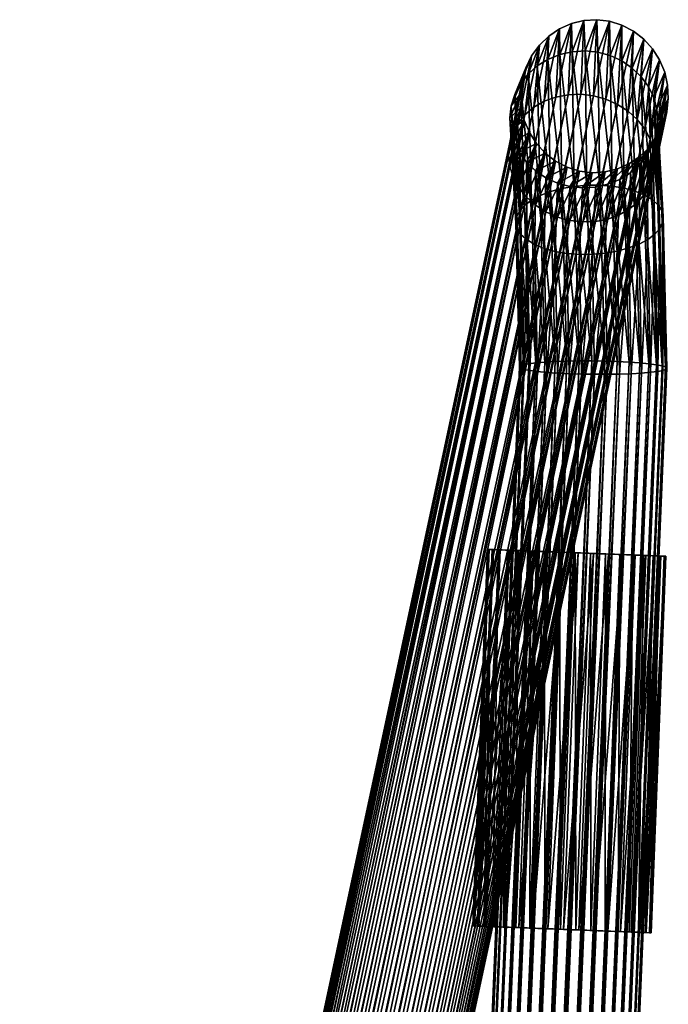
# Model space of a CAD drawing. Units: metres. Extents: x -0.318 to 0.318, y -0.312 to 0.312.
# Drawn here: x 0.248 to 0.318, y 0.17 to 0.277 of the extents above; entities that cross this region are included whole.
import ezdxf

# ---------------------------------------------------------------- set-up
doc = ezdxf.new("R2010")
doc.units = ezdxf.units.M
doc.header["$MEASUREMENT"] = 0
doc.layers.add('met_1', color=251, linetype='Continuous')
doc.layers.add('pla_1', color=250, linetype='Continuous')

# ---------------------------------------------------------------- blocks, each defined once
blk = doc.blocks.new('*U1')
at = {"layer": 'met_1'}
mesh = blk.add_polyface(dxfattribs=at)
corners = [(1.1283, 16.757, 2.1905), (1.1605, 16.7595, 2.2077), (1.4186, 16.7745, 1.9511), (1.0969, 16.7486, 2.1739), (1.4025, 16.7702, 1.9189), (1.0673, 16.7344, 2.1583), (1.3872, 16.76, 1.8879), (1.0404, 16.7149, 2.1443), (1.3731, 16.7442, 1.8588), (1.3606, 16.7232, 1.8326), (1.017, 16.6906, 2.1323), (1.3503, 16.6978, 1.8101), (0.9979, 16.6624, 2.1226), (1.3422, 16.6686, 1.792), (0.9835, 16.6311, 2.1155), (1.3368, 16.6366, 1.7789), (0.9744, 16.5976, 2.1113), (1.3341, 16.6028, 1.771), (0.9708, 16.5629, 2.1101), (1.3343, 16.5681, 1.7687), (1.0633, 16.7863, 2.5913), (1.0993, 16.7882, 2.5862), (1.0281, 16.7783, 2.5961), (0.9949, 16.7646, 2.6007), (0.9648, 16.7455, 2.6048), (0.9385, 16.7217, 2.6083), (0.9169, 16.6938, 2.6111), (0.9007, 16.6627, 2.6132), (0.8903, 16.6293, 2.6144), (0.8861, 16.5947, 2.6148), (1.1698, 16.774, 2.5763), (1.2526, 16.7311, 2.2576), (1.2236, 16.7463, 2.2418), (1.202, 16.7583, 2.5717), (1.1352, 16.7841, 2.5812), (1.1926, 16.7559, 2.225), (1.269, 16.7524, 2.9578), (1.2389, 16.7489, 2.9751), (1.2094, 16.7395, 2.9912), (1.1815, 16.7245, 3.0057), (1.156, 16.7043, 3.0181), (1.1337, 16.6795, 3.0281), (1.1153, 16.651, 3.0354), (1.1013, 16.6195, 3.0397), (1.0921, 16.586, 3.041), (1.2989, 16.7498, 2.94)]
mesh.append_faces([[corners[k] for k in face] for face in [(26, 10, 12, 26), (34, 30, 32, 34)]], dxfattribs={"vtx0": -1, "vtx3": -1})
mesh.append_faces([[corners[k] for k in face] for face in [(0, 1, 2, 0), (3, 0, 4, 3), (5, 3, 6, 5), (7, 8, 9, 7), (7, 5, 8, 7), (10, 9, 11, 10), (10, 7, 9, 10), (12, 11, 13, 12), (12, 10, 11, 12), (14, 13, 15, 14), (14, 12, 13, 14), (16, 15, 17, 16), (16, 14, 15, 16), (18, 17, 19, 18), (18, 16, 17, 18), (20, 1, 0, 20), (20, 21, 1, 20), (22, 0, 3, 22), (22, 20, 0, 22), (23, 3, 5, 23), (23, 22, 3, 23), (24, 5, 7, 24), (24, 23, 5, 24), (25, 7, 10, 25), (25, 24, 7, 25), (26, 25, 10, 26), (27, 12, 14, 27), (27, 26, 12, 27), (28, 14, 16, 28), (28, 27, 14, 28), (29, 16, 18, 29), (29, 28, 16, 29), (30, 31, 32, 30), (30, 33, 31, 30), (34, 32, 35, 34), (21, 35, 1, 21), (21, 34, 35, 21), (36, 21, 20, 36), (37, 20, 22, 37), (37, 36, 20, 37), (38, 22, 23, 38), (38, 37, 22, 38), (39, 23, 24, 39), (39, 38, 23, 39), (40, 24, 25, 40), (40, 39, 24, 40), (41, 25, 26, 41), (41, 40, 25, 41), (42, 26, 27, 42), (42, 41, 26, 42), (43, 27, 28, 43), (43, 42, 27, 43), (44, 28, 29, 44), (44, 43, 28, 44), (45, 34, 21, 45)]], dxfattribs={"vtx2": -1, "vtx3": -1})
mesh = blk.add_polyface(dxfattribs=at)
corners = [(1.3731, 16.7442, 1.8588), (1.3872, 16.76, 1.8879), (1.8231, 16.7713, 1.809), (1.3606, 16.7232, 1.8326), (1.8201, 16.7561, 1.7778), (1.3503, 16.6978, 1.8101), (1.8174, 16.7357, 1.7497), (1.3422, 16.6686, 1.792), (1.8149, 16.7107, 1.7255), (1.3368, 16.6366, 1.7789), (1.8129, 16.6819, 1.7061), (1.3341, 16.6028, 1.771), (1.8113, 16.6501, 1.692), (1.3343, 16.5681, 1.7687), (1.8102, 16.6164, 1.6835), (1.1283, 16.757, 2.1905), (1.4186, 16.7745, 1.9511), (1.4025, 16.7702, 1.9189), (1.0969, 16.7486, 2.1739), (1.0673, 16.7344, 2.1583), (1.3415, 16.5565, 2.3086), (1.5215, 16.5478, 2.1374), (1.5213, 16.5825, 2.1397), (1.3394, 16.5912, 2.3068), (1.5183, 16.617, 2.1363), (1.3318, 16.625, 2.3021), (1.5125, 16.6502, 2.1274), (1.3188, 16.6568, 2.2945), (1.5041, 16.6811, 2.1133), (1.3009, 16.6856, 2.2844), (1.4935, 16.7089, 2.0943), (1.2786, 16.7107, 2.2719), (1.4808, 16.7325, 2.071), (1.2526, 16.7311, 2.2576), (1.4665, 16.7514, 2.0442), (1.2236, 16.7463, 2.2418), (1.4511, 16.7649, 2.0147), (1.1926, 16.7559, 2.225), (1.4349, 16.7727, 1.9833), (1.1605, 16.7595, 2.2077), (1.2982, 16.617, 2.5573), (1.3003, 16.5822, 2.5568), (1.2899, 16.6509, 2.5587), (1.2756, 16.6829, 2.5609), (1.2558, 16.7121, 2.5639), (1.231, 16.7375, 2.5675), (1.202, 16.7583, 2.5717), (1.269, 16.7524, 2.9578), (1.2989, 16.7498, 2.94), (1.0993, 16.7882, 2.5862), (1.4337, 16.5567, 2.8374), (1.4325, 16.591, 2.8423), (1.4261, 16.6243, 2.8501), (1.4146, 16.6554, 2.8607), (1.3985, 16.6835, 2.8736), (1.3782, 16.7076, 2.8884), (1.3544, 16.7271, 2.9048), (1.1698, 16.774, 2.5763), (1.3277, 16.7413, 2.9222), (1.1352, 16.7841, 2.5812)]
mesh.append_faces([[corners[k] for k in face] for face in [(43, 25, 27, 43)]], dxfattribs={"vtx0": -1, "vtx3": -1})
mesh.append_faces([[corners[k] for k in face] for face in [(58, 57, 59, 58)]], dxfattribs={"vtx1": -1, "vtx3": -1})
mesh.append_faces([[corners[k] for k in face] for face in [(0, 1, 2, 0), (3, 0, 4, 3), (5, 3, 6, 5), (7, 5, 8, 7), (9, 7, 10, 9), (11, 9, 12, 11), (13, 11, 14, 13), (15, 16, 17, 15), (18, 17, 1, 18), (19, 1, 0, 19), (20, 21, 22, 20), (23, 22, 24, 23), (23, 20, 22, 23), (25, 24, 26, 25), (25, 23, 24, 25), (27, 26, 28, 27), (27, 25, 26, 27), (29, 28, 30, 29), (29, 27, 28, 29), (31, 30, 32, 31), (31, 29, 30, 31), (33, 32, 34, 33), (33, 31, 32, 33), (35, 34, 36, 35), (35, 33, 34, 35), (37, 36, 38, 37), (37, 35, 36, 37), (39, 38, 16, 39), (39, 37, 38, 39), (40, 20, 23, 40), (40, 41, 20, 40), (42, 23, 25, 42), (42, 40, 23, 42), (43, 42, 25, 43), (44, 27, 29, 44), (44, 43, 27, 44), (45, 29, 31, 45), (45, 44, 29, 45), (46, 31, 33, 46), (46, 45, 31, 46), (47, 48, 49, 47), (50, 41, 40, 50), (51, 40, 42, 51), (51, 50, 40, 51), (52, 42, 43, 52), (52, 51, 42, 52), (53, 43, 44, 53), (53, 52, 43, 53), (54, 44, 45, 54), (54, 53, 44, 54), (55, 45, 46, 55), (55, 54, 45, 55), (56, 46, 57, 56), (56, 55, 46, 56), (58, 56, 57, 58), (48, 58, 59, 48)]], dxfattribs={"vtx2": -1, "vtx3": -1})
mesh = blk.add_polyface(dxfattribs=at)
corners = [(1.8263, 16.7809, 1.8424), (1.8294, 16.7845, 1.877), (14.3637, 16.2566, 1.8752), (1.8231, 16.7713, 1.809), (14.3661, 16.2526, 1.8406), (1.8201, 16.7561, 1.7778), (14.3675, 16.2426, 1.8072), (1.843, 16.4882, 2.0549), (1.841, 16.4594, 2.0354), (14.3009, 15.9356, 2.0336), (1.8446, 16.5199, 2.069), (14.3037, 15.9645, 2.0531), (1.8457, 16.5537, 2.0774), (14.3073, 15.9963, 2.0672), (1.8462, 16.5884, 2.0798), (14.3117, 16.0299, 2.0756), (1.8462, 16.6229, 2.0762), (14.3168, 16.0644, 2.078), (1.8456, 16.6564, 2.0666), (14.3223, 16.0988, 2.0744), (1.8445, 16.6876, 2.0514), (14.3282, 16.1319, 2.0648), (1.8429, 16.7158, 2.031), (14.3342, 16.1627, 2.0496), (1.8408, 16.74, 2.006), (14.3402, 16.1904, 2.0291), (1.8384, 16.7594, 1.9772), (14.346, 16.2141, 2.0041), (1.8356, 16.7736, 1.9454), (14.3514, 16.2331, 1.9753), (1.8326, 16.782, 1.9117), (14.3563, 16.2467, 1.9436), (14.3604, 16.2547, 1.9099), (7.314, 15.462, 11.4784), (7.3418, 15.4576, 11.4581), (1.2989, 16.7498, 2.94), (7.2853, 15.4604, 11.498), (1.269, 16.7524, 2.9578), (7.2568, 15.4529, 11.5164), (1.2389, 16.7489, 2.9751), (7.2292, 15.4397, 11.5329), (1.2094, 16.7395, 2.9912), (7.2034, 15.4212, 11.5471), (1.1815, 16.7245, 3.0057), (7.1802, 15.398, 11.5586), (1.156, 16.7043, 3.0181), (7.1602, 15.3707, 11.5669), (1.1337, 16.6795, 3.0281), (7.1442, 15.3402, 11.5718), (1.1153, 16.651, 3.0354), (7.1325, 15.3075, 11.5732), (1.1013, 16.6195, 3.0397), (7.1256, 15.2735, 11.5711), (1.0921, 16.586, 3.041), (7.1236, 15.2392, 11.5655), (1.088, 16.5515, 3.0391), (7.1266, 15.2057, 11.5565), (1.0892, 16.5171, 3.0342), (7.1345, 15.1741, 11.5445), (1.0957, 16.4838, 3.0263), (7.1471, 15.1452, 11.5298), (1.1071, 16.4527, 3.0158), (7.1639, 15.1199, 11.5128), (1.1232, 16.4246, 3.0029), (7.1846, 15.0991, 11.4942), (1.1435, 16.4005, 2.9881), (7.2084, 15.0833, 11.4743), (1.1674, 16.3811, 2.9717), (7.2346, 15.0731, 11.454), (1.1941, 16.3669, 2.9543), (7.2624, 15.0687, 11.4336), (1.2228, 16.3584, 2.9364), (7.2911, 15.0703, 11.414), (1.2527, 16.3558, 2.9186), (7.3196, 15.0778, 11.3956), (1.2828, 16.3593, 2.9014), (7.3472, 15.091, 11.3791), (1.3123, 16.3686, 2.8853), (7.373, 15.1095, 11.3649), (1.3402, 16.3836, 2.8708), (7.3962, 15.1327, 11.3535), (1.3657, 16.4038, 2.8584), (7.4162, 15.16, 11.3452), (1.388, 16.4286, 2.8484), (7.4322, 15.1904, 11.3402), (1.4064, 16.4572, 2.8411), (7.4439, 15.2232, 11.3388), (1.4205, 16.4887, 2.8367), (7.4508, 15.2572, 11.3409), (1.4296, 16.5222, 2.8355), (7.4528, 15.2915, 11.3466), (1.4337, 16.5567, 2.8374), (7.4498, 15.3249, 11.3555), (1.4325, 16.591, 2.8423), (7.4419, 15.3566, 11.3675), (1.4261, 16.6243, 2.8501), (7.4293, 15.3855, 11.3822), (1.4146, 16.6554, 2.8607), (7.4125, 15.4107, 11.3992), (1.3985, 16.6835, 2.8736), (7.3918, 15.4316, 11.4178), (1.3782, 16.7076, 2.8884), (7.368, 15.4473, 11.4377), (1.3544, 16.7271, 2.9048), (1.3277, 16.7413, 2.9222), (7.2999, 15.3265, 11.7616), (7.2797, 15.298, 11.7631), (7.2635, 15.267, 11.7608), (7.2519, 15.2345, 11.7548)]
mesh.append_faces([[corners[k] for k in face] for face in [(52, 50, 53, 52)]], dxfattribs={"vtx0": -1, "vtx3": -1})
mesh.append_faces([[corners[k] for k in face] for face in [(107, 50, 52, 107)]], dxfattribs={"vtx1": -1, "vtx3": -1})
mesh.append_faces([[corners[k] for k in face] for face in [(0, 1, 2, 0), (3, 0, 4, 3), (5, 3, 6, 5), (7, 8, 9, 7), (10, 7, 11, 10), (12, 10, 13, 12), (14, 12, 15, 14), (16, 14, 17, 16), (18, 16, 19, 18), (20, 18, 21, 20), (22, 20, 23, 22), (24, 22, 25, 24), (26, 24, 27, 26), (28, 26, 29, 28), (30, 28, 31, 30), (1, 30, 32, 1), (33, 34, 35, 33), (36, 33, 37, 36), (38, 36, 39, 38), (40, 38, 41, 40), (42, 40, 43, 42), (44, 42, 45, 44), (46, 44, 47, 46), (48, 46, 49, 48), (50, 48, 51, 50), (54, 52, 55, 54), (56, 54, 57, 56), (58, 56, 59, 58), (60, 58, 61, 60), (62, 60, 63, 62), (64, 62, 65, 64), (66, 64, 67, 66), (68, 66, 69, 68), (70, 68, 71, 70), (72, 70, 73, 72), (74, 72, 75, 74), (76, 74, 77, 76), (78, 76, 79, 78), (80, 78, 81, 80), (82, 80, 83, 82), (84, 82, 85, 84), (86, 84, 87, 86), (88, 86, 89, 88), (90, 88, 91, 90), (92, 90, 93, 92), (94, 92, 95, 94), (96, 94, 97, 96), (98, 96, 99, 98), (100, 98, 101, 100), (102, 100, 103, 102), (34, 102, 104, 34), (105, 46, 48, 105), (106, 48, 50, 106), (108, 52, 54, 108), (108, 107, 52, 108)]], dxfattribs={"vtx2": -1, "vtx3": -1})
mesh = blk.add_polyface(dxfattribs=at)
corners = [(1.4025, 16.7702, 1.9189), (1.8294, 16.7845, 1.877), (1.8263, 16.7809, 1.8424), (1.4186, 16.7745, 1.9511), (1.3872, 16.76, 1.8879), (1.8231, 16.7713, 1.809), (1.3731, 16.7442, 1.8588), (1.8201, 16.7561, 1.7778), (1.3606, 16.7232, 1.8326), (1.8174, 16.7357, 1.7497), (1.3503, 16.6978, 1.8101), (1.8149, 16.7107, 1.7255), (1.3422, 16.6686, 1.792), (1.8129, 16.6819, 1.7061), (1.3368, 16.6366, 1.7789), (1.8113, 16.6501, 1.692), (1.3341, 16.6028, 1.771), (1.8102, 16.6164, 1.6835), (1.3343, 16.5681, 1.7687), (1.8097, 16.5817, 1.6811), (1.3373, 16.5336, 1.7721), (1.8097, 16.5471, 1.6848), (1.3431, 16.5004, 1.781), (1.8103, 16.5137, 1.6943), (1.3514, 16.4695, 1.7951), (1.8114, 16.4824, 1.7096), (1.3621, 16.4417, 1.8141), (1.813, 16.4543, 1.73), (1.3748, 16.4181, 1.8374), (1.815, 16.4301, 1.755), (1.389, 16.3992, 1.8642), (1.8175, 16.4106, 1.7838), (1.4045, 16.3857, 1.8937), (1.8203, 16.3965, 1.8156), (1.4206, 16.3779, 1.9251), (1.8233, 16.388, 1.8493), (1.437, 16.3761, 1.9573), (1.8264, 16.3856, 1.8839), (1.4531, 16.3804, 1.9895), (1.8296, 16.3892, 1.9185), (1.4684, 16.3906, 2.0206), (1.8328, 16.3987, 1.9519), (1.4825, 16.4064, 2.0496), (1.8358, 16.414, 1.9832), (1.4949, 16.4274, 2.0758), (1.8385, 16.4344, 2.0113), (1.5053, 16.4528, 2.0983), (1.841, 16.4594, 2.0354), (1.5134, 16.482, 2.1164), (1.843, 16.4882, 2.0549), (1.5188, 16.514, 2.1295), (1.8446, 16.5199, 2.069), (1.5215, 16.5478, 2.1374), (1.5213, 16.5825, 2.1397), (1.8457, 16.5537, 2.0774), (1.5183, 16.617, 2.1363), (1.8462, 16.5884, 2.0798), (1.8462, 16.6229, 2.0762), (1.5125, 16.6502, 2.1274), (1.8456, 16.6564, 2.0666), (1.5041, 16.6811, 2.1133), (1.8445, 16.6876, 2.0514), (1.4935, 16.7089, 2.0943), (1.8429, 16.7158, 2.031), (1.4808, 16.7325, 2.071), (1.8408, 16.74, 2.006), (1.4665, 16.7514, 2.0442), (1.8384, 16.7594, 1.9772), (1.4511, 16.7649, 2.0147), (1.8356, 16.7736, 1.9454), (1.4349, 16.7727, 1.9833), (1.8326, 16.782, 1.9117)]
mesh.append_faces([[corners[k] for k in face] for face in [(0, 1, 2, 0), (0, 3, 1, 0), (4, 2, 5, 4), (4, 0, 2, 4), (6, 5, 7, 6), (8, 7, 9, 8), (10, 9, 11, 10), (12, 11, 13, 12), (14, 13, 15, 14), (16, 15, 17, 16), (18, 17, 19, 18), (20, 19, 21, 20), (22, 21, 23, 22), (24, 23, 25, 24), (26, 25, 27, 26), (28, 27, 29, 28), (30, 29, 31, 30), (32, 31, 33, 32), (32, 30, 31, 32), (34, 33, 35, 34), (34, 32, 33, 34), (36, 35, 37, 36), (36, 34, 35, 36), (38, 37, 39, 38), (38, 36, 37, 38), (40, 39, 41, 40), (40, 38, 39, 40), (42, 41, 43, 42), (42, 40, 41, 42), (44, 43, 45, 44), (44, 42, 43, 44), (46, 45, 47, 46), (46, 44, 45, 46), (48, 47, 49, 48), (48, 46, 47, 48), (50, 49, 51, 50), (50, 48, 49, 50), (52, 50, 51, 52), (53, 52, 54, 53), (55, 56, 57, 55), (55, 53, 56, 55), (58, 57, 59, 58), (58, 55, 57, 58), (60, 59, 61, 60), (60, 58, 59, 60), (62, 61, 63, 62), (62, 60, 61, 62), (64, 63, 65, 64), (64, 62, 63, 64), (66, 65, 67, 66), (66, 64, 65, 66), (68, 67, 69, 68), (68, 66, 67, 68), (70, 69, 71, 70), (70, 68, 69, 70), (3, 71, 1, 3), (3, 70, 71, 3)]], dxfattribs={"vtx2": -1, "vtx3": -1})
mesh = blk.add_polyface(dxfattribs=at)
corners = [(12.1087, 14.935, 11.7453), (12.0487, 14.6727, 12.0333), (12.031, 14.6975, 12.0508), (12.1079, 14.9676, 11.758), (12.0187, 14.7236, 12.0709), (12.1129, 14.9993, 11.7719), (12.012, 14.7502, 12.0932), (12.1237, 15.0291, 11.7867), (12.0113, 14.7765, 12.1168), (1.8263, 16.7809, 1.8424), (14.3637, 16.2566, 1.8752), (14.3661, 16.2526, 1.8406), (1.8231, 16.7713, 1.809), (14.3675, 16.2426, 1.8072), (1.8201, 16.7561, 1.7778), (14.3678, 16.227, 1.776), (1.8174, 16.7357, 1.7497), (14.3671, 16.2064, 1.7479), (1.8149, 16.7107, 1.7255), (14.3654, 16.1812, 1.7237), (1.8129, 16.6819, 1.7061), (14.3627, 16.1523, 1.7043), (1.8113, 16.6501, 1.692), (14.359, 16.1205, 1.6902), (1.8102, 16.6164, 1.6835), (14.3546, 16.0869, 1.6817), (1.8097, 16.5817, 1.6811), (14.3496, 16.0524, 1.6793), (1.8097, 16.5471, 1.6848), (14.344, 16.018, 1.683), (1.8103, 16.5137, 1.6943), (14.3381, 15.9849, 1.6925), (1.8114, 16.4824, 1.7096), (14.3321, 15.9541, 1.7078), (1.813, 16.4543, 1.73), (14.3261, 15.9264, 1.7282), (1.815, 16.4301, 1.755), (14.3203, 15.9027, 1.7532), (1.8175, 16.4106, 1.7838), (14.3149, 15.8837, 1.782), (1.8203, 16.3965, 1.8156), (14.3101, 15.8701, 1.8138), (1.8233, 16.388, 1.8493), (14.3059, 15.8622, 1.8475), (1.8264, 16.3856, 1.8839), (14.3026, 15.8602, 1.8822), (1.8296, 16.3892, 1.9185), (14.3002, 15.8642, 1.9167), (1.8328, 16.3987, 1.9519), (14.2988, 15.8742, 1.9501), (1.8358, 16.414, 1.9832), (14.2985, 15.8898, 1.9814), (1.8385, 16.4344, 2.0113), (14.2992, 15.9104, 2.0095), (1.841, 16.4594, 2.0354), (14.3009, 15.9356, 2.0336), (1.843, 16.4882, 2.0549), (14.3037, 15.9645, 2.0531), (1.8446, 16.5199, 2.069), (14.3073, 15.9963, 2.0672), (1.8457, 16.5537, 2.0774), (14.3117, 16.0299, 2.0756), (1.8462, 16.5884, 2.0798), (14.3168, 16.0644, 2.078), (1.8462, 16.6229, 2.0762), (14.3223, 16.0988, 2.0744), (1.8456, 16.6564, 2.0666), (14.3282, 16.1319, 2.0648), (1.8445, 16.6876, 2.0514), (14.3342, 16.1627, 2.0496), (1.8429, 16.7158, 2.031), (14.3402, 16.1904, 2.0291), (1.8408, 16.74, 2.006), (14.346, 16.2141, 2.0041), (1.8384, 16.7594, 1.9772), (14.3514, 16.2331, 1.9753), (1.8356, 16.7736, 1.9454), (14.3563, 16.2467, 1.9436), (1.8326, 16.782, 1.9117), (14.3604, 16.2547, 1.9099), (1.8294, 16.7845, 1.877), (7.7447, 14.591, 12.0312), (7.748, 14.9936, 11.8388), (7.743, 15.0053, 11.8712), (7.7484, 14.5868, 11.9956), (7.746, 14.5826, 11.9599), (7.74, 14.9685, 11.7748), (7.747, 14.9812, 11.8064), (11.9906, 14.5337, 12.1816), (11.9775, 14.5452, 12.2133), (12.0166, 14.8017, 12.1411), (11.9701, 14.5569, 12.2469), (11.9687, 14.5683, 12.2815), (12.0276, 14.825, 12.1653), (11.9733, 14.5791, 12.3161), (12.0441, 14.8458, 12.1887), (11.9839, 14.589, 12.3494), (12.0655, 14.8633, 12.2106), (12.0001, 14.5977, 12.3806), (12.0912, 14.8771, 12.2303), (12.0214, 14.6049, 12.4087)]
mesh.append_faces([[corners[k] for k in face] for face in [(34, 33, 35, 34)]], dxfattribs={"vtx1": -1, "vtx3": -1})
mesh.append_faces([[corners[k] for k in face] for face in [(9, 10, 11, 9), (12, 11, 13, 12), (14, 13, 15, 14), (16, 15, 17, 16), (18, 17, 19, 18), (20, 19, 21, 20), (22, 21, 23, 22), (24, 23, 25, 24), (26, 25, 27, 26), (28, 27, 29, 28), (30, 29, 31, 30), (32, 31, 33, 32), (36, 35, 37, 36), (38, 37, 39, 38), (40, 39, 41, 40), (42, 41, 43, 42), (44, 43, 45, 44), (46, 45, 47, 46), (48, 47, 49, 48), (50, 49, 51, 50), (52, 51, 53, 52), (54, 53, 55, 54), (56, 55, 57, 56), (58, 57, 59, 58), (60, 59, 61, 60), (62, 61, 63, 62), (64, 63, 65, 64), (66, 65, 67, 66), (68, 67, 69, 68), (70, 69, 71, 70), (72, 71, 73, 72), (74, 73, 75, 74), (76, 75, 77, 76), (78, 77, 79, 78), (80, 79, 10, 80), (81, 82, 83, 81), (81, 84, 82, 81), (85, 86, 87, 85), (84, 87, 82, 84), (84, 85, 87, 84)]], dxfattribs={"vtx2": -1, "vtx3": -1})
mesh.append_faces([[corners[k] for k in face] for face in [(0, 1, 2, 0), (3, 2, 4, 3), (5, 4, 6, 5), (7, 6, 8, 7), (6, 4, 88, 6), (8, 6, 89, 8), (90, 91, 92, 90), (90, 8, 91, 90), (93, 92, 94, 93), (93, 90, 92, 93), (95, 94, 96, 95), (95, 93, 94, 95), (97, 96, 98, 97), (97, 95, 96, 97), (99, 98, 100, 99), (99, 97, 98, 99)]], dxfattribs={"vtx3": -1})
mesh = blk.add_polyface(dxfattribs=at)
corners = [(1.8174, 16.7357, 1.7497), (1.8201, 16.7561, 1.7778), (14.3678, 16.227, 1.776), (1.8149, 16.7107, 1.7255), (14.3671, 16.2064, 1.7479), (1.8129, 16.6819, 1.7061), (14.3654, 16.1812, 1.7237), (1.8113, 16.6501, 1.692), (14.3627, 16.1523, 1.7043), (1.8102, 16.6164, 1.6835), (14.359, 16.1205, 1.6902), (1.8097, 16.5817, 1.6811), (14.3546, 16.0869, 1.6817), (1.8097, 16.5471, 1.6848), (14.3496, 16.0524, 1.6793), (1.8103, 16.5137, 1.6943), (14.344, 16.018, 1.683), (1.8114, 16.4824, 1.7096), (14.3381, 15.9849, 1.6925), (1.813, 16.4543, 1.73), (14.3321, 15.9541, 1.7078), (1.815, 16.4301, 1.755), (14.3261, 15.9264, 1.7282), (1.8175, 16.4106, 1.7838), (14.3203, 15.9027, 1.7532), (1.8203, 16.3965, 1.8156), (14.3149, 15.8837, 1.782), (1.8233, 16.388, 1.8493), (14.3101, 15.8701, 1.8138), (1.8264, 16.3856, 1.8839), (14.3059, 15.8622, 1.8475), (1.8296, 16.3892, 1.9185), (14.3026, 15.8602, 1.8822), (1.8328, 16.3987, 1.9519), (14.3002, 15.8642, 1.9167), (1.8358, 16.414, 1.9832), (14.2988, 15.8742, 1.9501), (1.8385, 16.4344, 2.0113), (14.2985, 15.8898, 1.9814), (1.841, 16.4594, 2.0354), (14.2992, 15.9104, 2.0095), (1.5215, 16.5478, 2.1374), (1.8446, 16.5199, 2.069), (1.8457, 16.5537, 2.0774), (1.5213, 16.5825, 2.1397), (1.8462, 16.5884, 2.0798), (7.314, 15.462, 11.4784), (1.2989, 16.7498, 2.94), (1.269, 16.7524, 2.9578), (7.2853, 15.4604, 11.498), (1.2389, 16.7489, 2.9751), (7.2568, 15.4529, 11.5164), (1.2094, 16.7395, 2.9912), (7.2292, 15.4397, 11.5329), (1.1815, 16.7245, 3.0057), (7.2034, 15.4212, 11.5471), (1.156, 16.7043, 3.0181), (7.1802, 15.398, 11.5586), (1.1337, 16.6795, 3.0281), (7.1602, 15.3707, 11.5669), (1.1153, 16.651, 3.0354), (7.1442, 15.3402, 11.5718), (1.1013, 16.6195, 3.0397), (7.1325, 15.3075, 11.5732), (1.0921, 16.586, 3.041), (7.1256, 15.2735, 11.5711), (1.088, 16.5515, 3.0391), (7.1236, 15.2392, 11.5655), (1.0892, 16.5171, 3.0342), (7.1266, 15.2057, 11.5565), (1.0957, 16.4838, 3.0263), (7.1345, 15.1741, 11.5445), (1.1071, 16.4527, 3.0158), (7.1471, 15.1452, 11.5298), (1.1232, 16.4246, 3.0029), (7.1639, 15.1199, 11.5128), (1.1435, 16.4005, 2.9881), (7.1846, 15.0991, 11.4942), (1.1674, 16.3811, 2.9717), (7.2084, 15.0833, 11.4743), (1.1941, 16.3669, 2.9543), (7.2346, 15.0731, 11.454), (1.2228, 16.3584, 2.9364), (7.2624, 15.0687, 11.4336), (1.2527, 16.3558, 2.9186), (7.2911, 15.0703, 11.414), (1.2828, 16.3593, 2.9014), (7.3196, 15.0778, 11.3956), (1.3123, 16.3686, 2.8853), (7.3472, 15.091, 11.3791), (1.3402, 16.3836, 2.8708), (7.373, 15.1095, 11.3649), (1.3657, 16.4038, 2.8584), (7.3962, 15.1327, 11.3535), (1.388, 16.4286, 2.8484), (7.4162, 15.16, 11.3452), (1.4064, 16.4572, 2.8411), (7.4322, 15.1904, 11.3402), (1.4205, 16.4887, 2.8367), (7.4439, 15.2232, 11.3388), (1.4296, 16.5222, 2.8355), (7.4508, 15.2572, 11.3409), (1.4337, 16.5567, 2.8374), (7.4528, 15.2915, 11.3466), (1.4325, 16.591, 2.8423), (7.4498, 15.3249, 11.3555), (1.4261, 16.6243, 2.8501), (7.4419, 15.3566, 11.3675), (1.4146, 16.6554, 2.8607), (7.4293, 15.3855, 11.3822), (1.3985, 16.6835, 2.8736), (7.4125, 15.4107, 11.3992), (1.3782, 16.7076, 2.8884), (7.3918, 15.4316, 11.4178), (1.3544, 16.7271, 2.9048), (7.368, 15.4473, 11.4377), (1.3277, 16.7413, 2.9222), (7.3418, 15.4576, 11.4581)]
mesh.append_faces([[corners[k] for k in face] for face in [(0, 1, 2, 0), (3, 0, 4, 3), (5, 3, 6, 5), (7, 5, 8, 7), (9, 7, 10, 9), (11, 9, 12, 11), (13, 11, 14, 13), (15, 13, 16, 15), (17, 15, 18, 17), (19, 17, 20, 19), (21, 19, 22, 21), (23, 21, 24, 23), (25, 23, 26, 25), (27, 25, 28, 27), (29, 27, 30, 29), (31, 29, 32, 31), (33, 31, 34, 33), (35, 33, 36, 35), (37, 35, 38, 37), (39, 37, 40, 39), (41, 42, 43, 41), (44, 43, 45, 44), (46, 47, 48, 46), (49, 48, 50, 49), (51, 50, 52, 51), (53, 52, 54, 53), (55, 54, 56, 55), (57, 56, 58, 57), (59, 58, 60, 59), (61, 60, 62, 61), (63, 62, 64, 63), (65, 64, 66, 65), (67, 66, 68, 67), (69, 68, 70, 69), (71, 70, 72, 71), (73, 72, 74, 73), (75, 74, 76, 75), (77, 76, 78, 77), (79, 78, 80, 79), (81, 80, 82, 81), (83, 82, 84, 83), (85, 84, 86, 85), (87, 86, 88, 87), (89, 88, 90, 89), (91, 90, 92, 91), (93, 92, 94, 93), (95, 94, 96, 95), (97, 96, 98, 97), (99, 98, 100, 99), (101, 100, 102, 101), (103, 102, 104, 103), (105, 104, 106, 105), (107, 106, 108, 107), (109, 108, 110, 109), (111, 110, 112, 111), (113, 112, 114, 113), (115, 114, 116, 115), (117, 116, 47, 117)]], dxfattribs={"vtx2": -1, "vtx3": -1})
mesh = blk.add_polyface(dxfattribs=at)
corners = [(0.9729, 16.5282, 2.1119), (1.3343, 16.5681, 1.7687), (1.3373, 16.5336, 1.7721), (0.9708, 16.5629, 2.1101), (0.9805, 16.4944, 2.1167), (1.3431, 16.5004, 1.781), (0.9935, 16.4626, 2.1242), (1.3514, 16.4695, 1.7951), (1.0114, 16.4338, 2.1344), (1.3621, 16.4417, 1.8141), (1.0337, 16.4087, 2.1468), (1.3748, 16.4181, 1.8374), (1.0597, 16.3883, 2.1612), (1.0887, 16.373, 2.177), (1.389, 16.3992, 1.8642), (1.1197, 16.3635, 2.1938), (1.4045, 16.3857, 1.8937), (0.8882, 16.5599, 2.6142), (0.8861, 16.5947, 2.6148), (0.8965, 16.526, 2.6129), (0.9108, 16.494, 2.6106), (0.9306, 16.4649, 2.6077), (0.9554, 16.4395, 2.604), (0.9844, 16.4186, 2.5999), (1.0166, 16.4029, 2.5952), (1.0512, 16.3928, 2.5903), (1.0871, 16.3887, 2.5853), (1.1518, 16.3599, 2.211), (1.1232, 16.3907, 2.5803), (1.184, 16.3624, 2.2282), (1.1583, 16.3986, 2.5754), (1.2154, 16.3708, 2.2449), (1.1915, 16.4124, 2.5708), (1.245, 16.385, 2.2604), (1.088, 16.5515, 3.0391), (1.0921, 16.586, 3.041), (1.0892, 16.5171, 3.0342), (1.0957, 16.4838, 3.0263), (1.1071, 16.4527, 3.0158), (1.1232, 16.4246, 3.0029), (1.1435, 16.4005, 2.9881), (1.1674, 16.3811, 2.9717), (1.1941, 16.3669, 2.9543), (1.2228, 16.3584, 2.9364), (1.2527, 16.3558, 2.9186)]
mesh.append_faces([[corners[k] for k in face] for face in [(21, 6, 8, 21)]], dxfattribs={"vtx0": -1, "vtx3": -1})
mesh.append_faces([[corners[k] for k in face] for face in [(0, 1, 2, 0), (0, 3, 1, 0), (4, 2, 5, 4), (4, 0, 2, 4), (6, 5, 7, 6), (6, 4, 5, 6), (8, 7, 9, 8), (8, 6, 7, 8), (10, 9, 11, 10), (10, 8, 9, 10), (12, 10, 11, 12), (13, 12, 14, 13), (15, 13, 16, 15), (17, 3, 0, 17), (17, 18, 3, 17), (19, 0, 4, 19), (19, 17, 0, 19), (20, 4, 6, 20), (20, 19, 4, 20), (21, 20, 6, 21), (22, 8, 10, 22), (22, 21, 8, 22), (23, 10, 12, 23), (23, 22, 10, 23), (24, 12, 13, 24), (24, 23, 12, 24), (25, 13, 15, 25), (25, 24, 13, 25), (26, 15, 27, 26), (26, 25, 15, 26), (28, 27, 29, 28), (28, 26, 27, 28), (30, 29, 31, 30), (30, 28, 29, 30), (32, 31, 33, 32), (32, 30, 31, 32), (34, 18, 17, 34), (34, 35, 18, 34), (36, 17, 19, 36), (36, 34, 17, 36), (37, 19, 20, 37), (37, 36, 19, 37), (38, 20, 21, 38), (38, 37, 20, 38), (39, 21, 22, 39), (39, 38, 21, 39), (40, 22, 23, 40), (40, 39, 22, 40), (41, 23, 24, 41), (41, 40, 23, 41), (42, 24, 25, 42), (42, 41, 24, 42), (43, 25, 26, 43), (43, 42, 25, 43), (44, 26, 28, 44), (44, 43, 26, 44)]], dxfattribs={"vtx2": -1, "vtx3": -1})
mesh = blk.add_polyface(dxfattribs=at)
corners = [(1.3373, 16.5336, 1.7721), (1.3343, 16.5681, 1.7687), (1.8097, 16.5817, 1.6811), (1.3431, 16.5004, 1.781), (1.8097, 16.5471, 1.6848), (1.3514, 16.4695, 1.7951), (1.8103, 16.5137, 1.6943), (1.3621, 16.4417, 1.8141), (1.8114, 16.4824, 1.7096), (1.3748, 16.4181, 1.8374), (1.813, 16.4543, 1.73), (1.389, 16.3992, 1.8642), (1.815, 16.4301, 1.755), (1.0597, 16.3883, 2.1612), (1.0887, 16.373, 2.177), (1.4045, 16.3857, 1.8937), (1.1197, 16.3635, 2.1938), (1.4206, 16.3779, 1.9251), (1.1518, 16.3599, 2.211), (1.437, 16.3761, 1.9573), (1.184, 16.3624, 2.2282), (1.4531, 16.3804, 1.9895), (1.2154, 16.3708, 2.2449), (1.4684, 16.3906, 2.0206), (1.245, 16.385, 2.2604), (1.4825, 16.4064, 2.0496), (1.2719, 16.4045, 2.2744), (1.4949, 16.4274, 2.0758), (1.2953, 16.4288, 2.2865), (1.5053, 16.4528, 2.0983), (1.3144, 16.457, 2.2962), (1.5134, 16.482, 2.1164), (1.3288, 16.4883, 2.3032), (1.5188, 16.514, 2.1295), (1.3379, 16.5218, 2.3074), (1.5215, 16.5478, 2.1374), (1.3415, 16.5565, 2.3086), (1.2216, 16.4314, 2.5667), (1.1915, 16.4124, 2.5708), (1.2479, 16.4553, 2.5632), (1.2695, 16.4832, 2.5604), (1.2857, 16.5143, 2.5583), (1.2961, 16.5476, 2.5571), (1.3003, 16.5822, 2.5568), (1.2828, 16.3593, 2.9014), (1.1232, 16.3907, 2.5803), (1.1583, 16.3986, 2.5754), (1.2527, 16.3558, 2.9186), (1.3123, 16.3686, 2.8853), (1.3402, 16.3836, 2.8708), (1.3657, 16.4038, 2.8584), (1.388, 16.4286, 2.8484), (1.4064, 16.4572, 2.8411), (1.4205, 16.4887, 2.8367), (1.4296, 16.5222, 2.8355), (1.4337, 16.5567, 2.8374)]
mesh.append_faces([[corners[k] for k in face] for face in [(41, 30, 32, 41)]], dxfattribs={"vtx0": -1, "vtx3": -1})
mesh.append_faces([[corners[k] for k in face] for face in [(0, 1, 2, 0), (3, 0, 4, 3), (5, 3, 6, 5), (7, 5, 8, 7), (9, 7, 10, 9), (11, 9, 12, 11), (13, 9, 11, 13), (14, 11, 15, 14), (16, 15, 17, 16), (18, 17, 19, 18), (18, 16, 17, 18), (20, 19, 21, 20), (20, 18, 19, 20), (22, 21, 23, 22), (22, 20, 21, 22), (24, 23, 25, 24), (24, 22, 23, 24), (26, 25, 27, 26), (26, 24, 25, 26), (28, 27, 29, 28), (28, 26, 27, 28), (30, 29, 31, 30), (30, 28, 29, 30), (32, 31, 33, 32), (32, 30, 31, 32), (34, 33, 35, 34), (34, 32, 33, 34), (36, 34, 35, 36), (37, 24, 26, 37), (37, 38, 24, 37), (39, 26, 28, 39), (39, 37, 26, 39), (40, 28, 30, 40), (40, 39, 28, 40), (41, 40, 30, 41), (42, 32, 34, 42), (42, 41, 32, 42), (43, 34, 36, 43), (43, 42, 34, 43), (44, 45, 46, 44), (44, 47, 45, 44), (48, 46, 38, 48), (48, 44, 46, 48), (49, 38, 37, 49), (49, 48, 38, 49), (50, 37, 39, 50), (50, 49, 37, 50), (51, 39, 40, 51), (51, 50, 39, 51), (52, 40, 41, 52), (52, 51, 40, 52), (53, 41, 42, 53), (53, 52, 41, 53), (54, 42, 43, 54), (54, 53, 42, 54), (55, 54, 43, 55)]], dxfattribs={"vtx2": -1, "vtx3": -1})
at = {"layer": 'pla_1'}
mesh = blk.add_polyface(dxfattribs=at)
corners = [(2.3389, 16.7812, 1.8745), (2.3261, 16.4537, 1.6534), (2.3246, 16.416, 1.6718), (2.3233, 16.382, 1.6966), (2.3222, 16.3528, 1.7268), (2.3212, 16.3293, 1.7617), (2.3206, 16.3122, 1.8001), (2.3202, 16.302, 1.8409), (2.3201, 16.2991, 1.8829), (2.3202, 16.3035, 1.9247), (2.3207, 16.315, 1.9651), (2.3214, 16.3335, 2.003), (2.3224, 16.3582, 2.037), (2.3236, 16.3884, 2.0662), (2.3249, 16.4232, 2.0897), (2.3309, 16.5779, 1.6403), (2.3325, 16.6186, 1.6505), (3.3518, 16.5789, 1.6505), (2.3293, 16.5359, 1.6374), (3.3502, 16.5381, 1.6403), (2.3277, 16.4941, 1.6418), (3.3486, 16.4962, 1.6374), (3.3469, 16.4544, 1.6418), (3.3454, 16.414, 1.6534), (3.3439, 16.3762, 1.6718), (3.3426, 16.3422, 1.6966), (3.3414, 16.313, 1.7268), (3.3405, 16.2895, 1.7617), (3.3398, 16.2724, 1.8001), (3.3395, 16.2622, 1.8409), (3.3393, 16.2593, 1.8829), (3.3395, 16.2637, 1.9247), (3.34, 16.2753, 1.9651), (3.3407, 16.2937, 2.003), (3.3416, 16.3184, 2.037), (3.3428, 16.3487, 2.0662), (2.3264, 16.4616, 2.1068), (3.3442, 16.3835, 2.0897), (2.328, 16.5024, 2.117), (3.3457, 16.4219, 2.1068), (2.3296, 16.5443, 2.1199), (3.3473, 16.4627, 2.117), (2.3313, 16.5861, 2.1155), (3.3489, 16.5046, 2.1199), (2.3328, 16.6265, 2.1039), (3.3505, 16.5464, 2.1155)]
mesh.append_faces([[corners[k] for k in face] for face in [(0, 1, 2, 0), (0, 2, 3, 0), (0, 3, 4, 0), (0, 4, 5, 0), (0, 5, 6, 0), (0, 6, 7, 0), (0, 7, 8, 0), (0, 8, 9, 0), (0, 9, 10, 0), (0, 10, 11, 0), (0, 11, 12, 0), (0, 12, 13, 0), (0, 13, 14, 0)]], dxfattribs={"vtx0": -1, "vtx2": -1, "vtx3": -1})
mesh.append_faces([[corners[k] for k in face] for face in [(15, 16, 17, 15), (18, 15, 19, 18), (20, 18, 21, 20), (1, 20, 22, 1), (2, 1, 23, 2), (3, 2, 24, 3), (4, 3, 25, 4), (5, 4, 26, 5), (6, 5, 27, 6), (7, 6, 28, 7), (8, 7, 29, 8), (9, 8, 30, 9), (10, 9, 31, 10), (11, 10, 32, 11), (12, 11, 33, 12), (13, 12, 34, 13), (14, 13, 35, 14), (36, 14, 37, 36), (38, 36, 39, 38), (40, 38, 41, 40), (42, 40, 43, 42), (44, 42, 45, 44)]], dxfattribs={"vtx2": -1, "vtx3": -1})
mesh = blk.add_polyface(dxfattribs=at)
corners = [(2.3387, 16.7768, 1.8326), (3.3581, 16.7415, 1.8745), (3.358, 16.7371, 1.8326), (2.3383, 16.7652, 1.7922), (3.3575, 16.7255, 1.7922), (2.3375, 16.7468, 1.7544), (3.3568, 16.7071, 1.7544), (2.3366, 16.7221, 1.7204), (3.3558, 16.6824, 1.7204), (2.3354, 16.6919, 1.6911), (3.3547, 16.6521, 1.6911), (2.334, 16.657, 1.6676), (3.3533, 16.6173, 1.6676), (2.3325, 16.6186, 1.6505), (3.3518, 16.5789, 1.6505), (2.3309, 16.5779, 1.6403), (3.3502, 16.5381, 1.6403), (2.3293, 16.5359, 1.6374), (3.3486, 16.4962, 1.6374), (2.3277, 16.4941, 1.6418), (3.3469, 16.4544, 1.6418), (2.3261, 16.4537, 1.6534), (3.3454, 16.414, 1.6534), (2.3246, 16.416, 1.6718), (3.3439, 16.3762, 1.6718), (2.3233, 16.382, 1.6966), (3.3426, 16.3422, 1.6966), (2.3222, 16.3528, 1.7268), (3.3414, 16.313, 1.7268), (2.3212, 16.3293, 1.7617), (3.3405, 16.2895, 1.7617), (2.3206, 16.3122, 1.8001), (3.3398, 16.2724, 1.8001), (2.3202, 16.302, 1.8409), (3.3395, 16.2622, 1.8409), (2.3201, 16.2991, 1.8829), (3.3393, 16.2593, 1.8829), (2.3202, 16.3035, 1.9247), (3.3395, 16.2637, 1.9247), (2.3207, 16.315, 1.9651), (3.34, 16.2753, 1.9651), (2.3214, 16.3335, 2.003), (3.3407, 16.2937, 2.003), (2.3224, 16.3582, 2.037), (3.3416, 16.3184, 2.037), (2.3236, 16.3884, 2.0662), (3.3428, 16.3487, 2.0662), (2.3249, 16.4232, 2.0897), (3.3442, 16.3835, 2.0897), (2.3264, 16.4616, 2.1068), (3.3457, 16.4219, 2.1068), (2.328, 16.5024, 2.117), (3.3473, 16.4627, 2.117), (2.3296, 16.5443, 2.1199), (3.3489, 16.5046, 2.1199), (2.3313, 16.5861, 2.1155), (3.3505, 16.5464, 2.1155), (2.3328, 16.6265, 2.1039), (3.3521, 16.5868, 2.1039), (2.3343, 16.6643, 2.0855), (3.3536, 16.6246, 2.0855), (2.3356, 16.6983, 2.0608), (3.3549, 16.6586, 2.0608), (2.3368, 16.7275, 2.0305), (3.356, 16.6878, 2.0305), (2.3377, 16.751, 1.9957), (3.357, 16.7113, 1.9957), (2.3384, 16.7681, 1.9572), (3.3576, 16.7284, 1.9572), (2.3388, 16.7783, 1.9164), (3.358, 16.7385, 1.9164)]
mesh.append_faces([[corners[k] for k in face] for face in [(0, 1, 2, 0), (3, 2, 4, 3), (5, 4, 6, 5), (7, 6, 8, 7), (9, 8, 10, 9), (11, 10, 12, 11), (13, 12, 14, 13), (15, 14, 16, 15), (17, 16, 18, 17), (19, 18, 20, 19), (21, 20, 22, 21), (23, 22, 24, 23), (25, 24, 26, 25), (27, 26, 28, 27), (29, 28, 30, 29), (31, 30, 32, 31), (33, 32, 34, 33), (35, 34, 36, 35), (37, 36, 38, 37), (39, 38, 40, 39), (41, 40, 42, 41), (43, 42, 44, 43), (45, 44, 46, 45), (47, 46, 48, 47), (49, 48, 50, 49), (51, 50, 52, 51), (53, 52, 54, 53), (55, 54, 56, 55), (57, 56, 58, 57), (59, 58, 60, 59), (61, 60, 62, 61), (63, 62, 64, 63), (65, 64, 66, 65), (67, 66, 68, 67), (69, 68, 70, 69)]], dxfattribs={"vtx0": -1, "vtx3": -1})
mesh = blk.add_polyface(dxfattribs=at)
corners = [(2.3389, 16.7812, 1.8745), (2.3387, 16.7768, 1.8326), (2.3383, 16.7652, 1.7922), (2.3375, 16.7468, 1.7544), (2.3366, 16.7221, 1.7204), (2.3354, 16.6919, 1.6911), (2.334, 16.657, 1.6676), (2.3325, 16.6186, 1.6505), (2.3309, 16.5779, 1.6403), (2.3293, 16.5359, 1.6374), (2.3277, 16.4941, 1.6418), (2.3261, 16.4537, 1.6534), (2.3249, 16.4232, 2.0897), (2.3264, 16.4616, 2.1068), (2.328, 16.5024, 2.117), (2.3296, 16.5443, 2.1199), (2.3313, 16.5861, 2.1155), (2.3328, 16.6265, 2.1039), (2.3343, 16.6643, 2.0855), (2.3356, 16.6983, 2.0608), (2.3368, 16.7275, 2.0305), (2.3377, 16.751, 1.9957), (2.3384, 16.7681, 1.9572), (2.3388, 16.7783, 1.9164), (3.3581, 16.7415, 1.8745), (3.358, 16.7371, 1.8326), (3.3575, 16.7255, 1.7922), (3.3568, 16.7071, 1.7544), (3.3558, 16.6824, 1.7204), (3.3547, 16.6521, 1.6911), (3.3533, 16.6173, 1.6676), (3.3521, 16.5868, 2.1039), (3.3536, 16.6246, 2.0855), (3.3549, 16.6586, 2.0608), (3.356, 16.6878, 2.0305), (3.357, 16.7113, 1.9957), (3.3576, 16.7284, 1.9572), (3.358, 16.7385, 1.9164)]
mesh.append_faces([[corners[k] for k in face] for face in [(0, 2, 3, 0), (0, 3, 4, 0), (0, 4, 5, 0), (0, 5, 6, 0), (0, 6, 7, 0), (0, 7, 8, 0), (0, 8, 9, 0), (0, 9, 10, 0), (0, 10, 11, 0), (0, 12, 13, 0), (0, 13, 14, 0), (0, 14, 15, 0), (0, 15, 16, 0), (0, 16, 17, 0), (0, 17, 18, 0), (0, 18, 19, 0), (0, 19, 20, 0), (0, 20, 21, 0), (0, 21, 22, 0)]], dxfattribs={"vtx0": -1, "vtx2": -1, "vtx3": -1})
mesh.append_faces([[corners[k] for k in face] for face in [(0, 22, 23, 0)]], dxfattribs={"vtx0": -1, "vtx3": -1})
mesh.append_faces([[corners[k] for k in face] for face in [(0, 1, 2, 0), (1, 0, 24, 1), (2, 1, 25, 2), (3, 2, 26, 3), (4, 3, 27, 4), (5, 4, 28, 5), (6, 5, 29, 6), (7, 6, 30, 7), (18, 17, 31, 18), (19, 18, 32, 19), (20, 19, 33, 20), (21, 20, 34, 21), (22, 21, 35, 22), (23, 22, 36, 23), (0, 23, 37, 0)]], dxfattribs={"vtx2": -1, "vtx3": -1})
mesh = blk.add_polyface(dxfattribs=at)
corners = [(3.3581, 16.7415, 1.8745), (3.358, 16.7385, 1.9164), (3.3576, 16.7284, 1.9572), (3.357, 16.7113, 1.9957), (3.356, 16.6878, 2.0305), (3.3549, 16.6586, 2.0608), (3.3536, 16.6246, 2.0855), (3.3521, 16.5868, 2.1039), (3.3505, 16.5464, 2.1155), (3.3489, 16.5046, 2.1199), (3.3473, 16.4627, 2.117), (3.3457, 16.4219, 2.1068), (3.3442, 16.3835, 2.0897), (3.3428, 16.3487, 2.0662), (3.3416, 16.3184, 2.037), (3.3407, 16.2937, 2.003), (3.34, 16.2753, 1.9651), (3.3395, 16.2637, 1.9247), (3.3393, 16.2593, 1.8829), (3.3395, 16.2622, 1.8409), (3.3398, 16.2724, 1.8001), (3.3405, 16.2895, 1.7617), (3.3414, 16.313, 1.7268), (3.3426, 16.3422, 1.6966), (3.3439, 16.3762, 1.6718), (3.3454, 16.414, 1.6534), (3.3469, 16.4544, 1.6418), (3.3486, 16.4962, 1.6374), (3.3502, 16.5381, 1.6403), (3.3518, 16.5789, 1.6505), (3.3533, 16.6173, 1.6676), (3.3547, 16.6521, 1.6911), (3.3558, 16.6824, 1.7204), (3.3568, 16.7071, 1.7544), (3.3575, 16.7255, 1.7922), (3.358, 16.7371, 1.8326), (2.3389, 16.7812, 1.8745)]
mesh.append_faces([[corners[k] for k in face] for face in [(0, 2, 3, 0), (0, 3, 4, 0), (0, 4, 5, 0), (0, 5, 6, 0), (0, 6, 7, 0), (0, 7, 8, 0), (0, 8, 9, 0), (0, 9, 10, 0), (0, 10, 11, 0), (0, 11, 12, 0), (0, 12, 13, 0), (0, 13, 14, 0), (0, 14, 15, 0), (0, 15, 16, 0), (0, 16, 17, 0), (0, 17, 18, 0), (0, 18, 19, 0), (0, 19, 20, 0), (0, 20, 21, 0), (0, 21, 22, 0), (0, 22, 23, 0), (0, 23, 24, 0), (0, 24, 25, 0), (0, 25, 26, 0), (0, 26, 27, 0), (0, 27, 28, 0), (0, 28, 29, 0), (0, 29, 30, 0), (0, 30, 31, 0), (0, 31, 32, 0), (0, 32, 33, 0), (0, 33, 34, 0)]], dxfattribs={"vtx0": -1, "vtx2": -1, "vtx3": -1})
mesh.append_faces([[corners[k] for k in face] for face in [(0, 34, 35, 0), (36, 1, 0, 36)]], dxfattribs={"vtx0": -1, "vtx3": -1})
mesh.append_faces([[corners[k] for k in face] for face in [(0, 1, 2, 0)]], dxfattribs={"vtx2": -1, "vtx3": -1})

msp = doc.modelspace()

# ---------------------------------------------------------------- block references
at = {"xscale": 0.04, "yscale": 0.04, "zscale": 0.03999999999999994, "rotation": 270}
msp.add_blockref('*U1', (-0.35354, 0.31219, -0.0655), dxfattribs=at)

doc.saveas('drawing.dxf')
